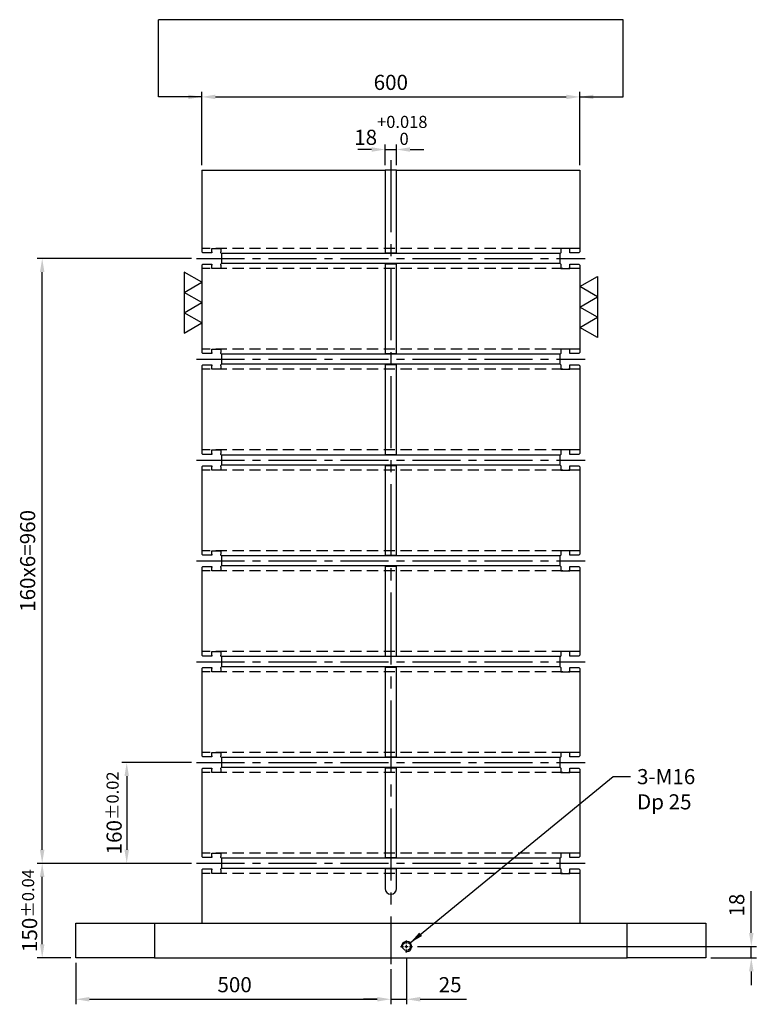
# Model space of a CAD drawing. Units: millimetres. Extents: x 9724 to 12293, y 10636 to 13702.
# Drawn here: x 11123 to 12293, y 10636 to 12199 of the extents above; entities that cross this region are included whole.
import ezdxf

# ---------------------------------------------------------------- set-up
doc = ezdxf.new("R2010")
doc.units = ezdxf.units.MM
for name, pattern in [('CENTER2', [28.575, 19.05, -3.175, 3.175, -3.175]), ('CL-5', [7, 5, -0.5, 1, -0.5]), ('DASHED2', [9.525, 6.35, -3.175])]:
    doc.linetypes.add(name, pattern=pattern)
for name, color, linetype in [('01', 4, 'Continuous'), ('CL', 1, 'CENTER2'), ('CLL', 1, 'Continuous'), ('DASH', 8, 'DASHED2'), ('DIM', 6, 'Continuous'), ('G', 3, 'Continuous'), ('W', 7, 'Continuous')]:
    doc.layers.add(name, color=color, linetype=linetype)
doc.styles.add('TXT-1', font='txt.shx', dxfattribs={"width": 0.9, "bigfont": 'chineset.shx'})
doc.styles.add('TXT-7', font='txt.shx', dxfattribs={"width": 0.8, "bigfont": 'chineset.shx'})
doc.dimstyles.new('HISO-25', dxfattribs={"dimscale": 6, "dimtxt": 2, "dimasz": 1.8, "dimexe": 0.66666, "dimexo": 0.66666, "dimgap": 0.66666, "dimtad": 0, "dimtoh": 1, "dimdsep": 46, "dimtxsty": 'TXT-7', "dimcen": 2.5, "dimclrd": 256, "dimclre": 256, "dimclrt": 3, "dimadec": 0, "dimazin": 0, "dimtfac": 0.8, "dimtmove": 0, "dimatfit": 3, "dimfxl": 0, "dimlwd": -1, "dimarcsym": 0})
doc.dimstyles.new('ISO-25', dxfattribs={"dimscale": 6, "dimtxt": 2, "dimasz": 1.8, "dimexe": 0.66666, "dimexo": 0.66666, "dimgap": 0.66666, "dimtad": 1, "dimdsep": 46, "dimtxsty": 'TXT-1', "dimcen": -2.5, "dimclrd": 256, "dimclre": 256, "dimclrt": 3, "dimadec": 0, "dimazin": 0, "dimtfac": 0.8, "dimtmove": 0, "dimatfit": 3, "dimfxl": 0, "dimlwd": -1, "dimarcsym": 0})

# ---------------------------------------------------------------- blocks, each defined once
blk = doc.blocks.new('螺絲-M10')
at = {"layer": '01'}
blk.add_circle((0, 0), 4, dxfattribs=at)
at = {"layer": 'CLL', "linetype": 'CL-5', "ltscale": 3}
for p, q in [((-6, 0), (-2.86, 0)), ((-1.76, 0), (1.76, 0)), ((0, 2.86), (0, 6)), ((0, -1.76), (0, 1.76)), ((2.86, 0), (6, 0)), ((0, -6), (0, -2.86))]:
    blk.add_line(p, q, dxfattribs=at)
at = {"layer": 'G'}
blk.add_arc((0, 0), 5, 259.19308, 190.80692, dxfattribs=at)
blk = doc.blocks.new('*D15')
at = {"layer": 'Defpoints', "color": 0}
for p in [(14213.6, -12465.5), (14713.6, -12475.5), (14713.6, -12531.2)]:
    blk.add_point(p, dxfattribs=at)
at = {"layer": 'DIM', "lineweight": -2}
for p, q in [((14213.6, -12473.5), (14213.6, -12539.2)), ((14713.6, -12483.5), (14713.6, -12539.2))]:
    blk.add_line(p, q, dxfattribs=at)
at = {"layer": 'DIM'}
blk.add_line((14235.2, -12531.2), (14692, -12531.2), dxfattribs=at)
for points in [[(14235.2, -12527.6), (14235.2, -12534.8), (14213.6, -12531.2)], [(14692, -12527.6), (14692, -12534.8), (14713.6, -12531.2)]]:
    blk.add_solid(points, dxfattribs=at)
at = {"layer": 'DIM', "color": 3, "insert": (14465.6, -12511.2), "char_height": 24, "attachment_point": 5, "style": 'TXT-1'}
blk.add_mtext('500', dxfattribs=at)
blk = doc.blocks.new('*D16')
at = {"layer": 'Defpoints', "color": 0}
for p in [(14738.6, -12457.1), (14713.6, -12475.5), (14738.6, -12531.2)]:
    blk.add_point(p, dxfattribs=at)
at = {"layer": 'DIM', "lineweight": -2}
for p, q in [((14738.6, -12465.1), (14738.6, -12539.2)), ((14713.6, -12483.5), (14713.6, -12539.2))]:
    blk.add_line(p, q, dxfattribs=at)
at = {"layer": 'DIM'}
for p, q in [((14692, -12531.2), (14670.4, -12531.2)), ((14713.6, -12531.2), (14738.6, -12531.2)), ((14760.2, -12531.2), (14833.8, -12531.2))]:
    blk.add_line(p, q, dxfattribs=at)
for points in [[(14692, -12527.6), (14692, -12534.8), (14713.6, -12531.2)], [(14760.2, -12527.6), (14760.2, -12534.8), (14738.6, -12531.2)]]:
    blk.add_solid(points, dxfattribs=at)
at = {"layer": 'DIM', "color": 3, "insert": (14807.8, -12511.2), "char_height": 24, "attachment_point": 5, "style": 'TXT-1'}
blk.add_mtext('25', dxfattribs=at)
blk = doc.blocks.new('*D17')
at = {"layer": 'Defpoints', "color": 0}
for p in [(14748.2, -12447.5), (15213.6, -12465.5), (15285.9, -12465.5)]:
    blk.add_point(p, dxfattribs=at)
at = {"layer": 'DIM'}
for p, q in [((15285.9, -12425.9), (15285.9, -12359.5)), ((15285.9, -12465.5), (15285.9, -12447.5)), ((15285.9, -12487.1), (15285.9, -12508.7))]:
    blk.add_line(p, q, dxfattribs=at)
at = {"layer": 'DIM', "lineweight": -2}
for p, q in [((14756.2, -12447.5), (15293.9, -12447.5)), ((15221.6, -12465.5), (15293.9, -12465.5))]:
    blk.add_line(p, q, dxfattribs=at)
at = {"layer": 'DIM'}
for points in [[(15282.3, -12425.9), (15289.5, -12425.9), (15285.9, -12447.5)], [(15282.3, -12487.1), (15289.5, -12487.1), (15285.9, -12465.5)]]:
    blk.add_solid(points, dxfattribs=at)
at = {"layer": 'DIM', "color": 3, "insert": (15265.9, -12381.9), "char_height": 24, "attachment_point": 5, "rotation": 90, "style": 'TXT-1'}
blk.add_mtext('18', dxfattribs=at)
blk = doc.blocks.new('*D23')
at = {"layer": 'Defpoints', "color": 0}
for p in [(15013.6, -11099.1), (14413.6, -11215.5), (15013.6, -11215.5)]:
    blk.add_point(p, dxfattribs=at)
at = {"layer": 'DIM', "lineweight": -2}
for p, q in [((14413.6, -11207.5), (14413.6, -11091.1)), ((15013.6, -11207.5), (15013.6, -11091.1))]:
    blk.add_line(p, q, dxfattribs=at)
at = {"layer": 'DIM'}
blk.add_line((14435.2, -11099.1), (14992, -11099.1), dxfattribs=at)
for points in [[(14435.2, -11095.5), (14435.2, -11102.7), (14413.6, -11099.1)], [(14992, -11095.5), (14992, -11102.7), (15013.6, -11099.1)]]:
    blk.add_solid(points, dxfattribs=at)
at = {"layer": 'DIM', "color": 3, "insert": (14713.6, -11079.1), "char_height": 24, "attachment_point": 5, "style": 'TXT-1'}
blk.add_mtext('600', dxfattribs=at)
blk = doc.blocks.new('*D26')
at = {"layer": 'Defpoints', "color": 0}
for p in [(14160.1, -12315.5), (14397.2, -12315.5), (14213.6, -12465.5)]:
    blk.add_point(p, dxfattribs=at)
at = {"layer": 'DIM', "lineweight": -2}
for p, q in [((14389.2, -12315.5), (14152.1, -12315.5)), ((14205.6, -12465.5), (14152.1, -12465.5))]:
    blk.add_line(p, q, dxfattribs=at)
at = {"layer": 'DIM'}
blk.add_line((14160.1, -12443.9), (14160.1, -12337.1), dxfattribs=at)
for points in [[(14156.5, -12337.1), (14163.7, -12337.1), (14160.1, -12315.5)], [(14156.5, -12443.9), (14163.7, -12443.9), (14160.1, -12465.5)]]:
    blk.add_solid(points, dxfattribs=at)
at = {"layer": 'DIM', "color": 3, "insert": (14140.1, -12390.5), "char_height": 24, "attachment_point": 5, "rotation": 90, "style": 'TXT-1'}
blk.add_mtext('150{\\H19.200000;±0.04}', dxfattribs=at)
blk = doc.blocks.new('*D27')
at = {"layer": 'Defpoints', "color": 0}
for p in [(14405.2, -12155.5), (14294.3, -12315.5), (14405.2, -12315.5)]:
    blk.add_point(p, dxfattribs=at)
at = {"layer": 'DIM', "lineweight": -2}
for p, q in [((14397.2, -12155.5), (14286.3, -12155.5)), ((14397.2, -12315.5), (14286.3, -12315.5))]:
    blk.add_line(p, q, dxfattribs=at)
at = {"layer": 'DIM'}
blk.add_line((14294.3, -12177.1), (14294.3, -12293.9), dxfattribs=at)
for points in [[(14290.7, -12177.1), (14297.9, -12177.1), (14294.3, -12155.5)], [(14290.7, -12293.9), (14297.9, -12293.9), (14294.3, -12315.5)]]:
    blk.add_solid(points, dxfattribs=at)
at = {"layer": 'DIM', "color": 3, "insert": (14274.3, -12235.5), "char_height": 24, "attachment_point": 5, "rotation": 90, "style": 'TXT-1'}
blk.add_mtext('160{\\H19.200000;±0.02}', dxfattribs=at)
blk = doc.blocks.new('加工-3-直')
at = {"layer": '01'}
for points in [[(0, 0), (-4.33, -2.5), (-4.33, 2.5)], [(0, -5), (-4.33, -7.5), (-4.33, -2.5)], [(0, -10), (-4.33, -12.5), (-4.33, -7.5)]]:
    blk.add_lwpolyline(points, close=True, dxfattribs=at)
blk = doc.blocks.new('*D28')
at = {"layer": 'Defpoints', "color": 0}
for p in [(14160.1, -11355.5), (14405.2, -11355.5), (14405.2, -12315.5)]:
    blk.add_point(p, dxfattribs=at)
at = {"layer": 'DIM', "lineweight": -2}
for p, q in [((14397.2, -11355.5), (14152.1, -11355.5)), ((14397.2, -12315.5), (14152.1, -12315.5))]:
    blk.add_line(p, q, dxfattribs=at)
at = {"layer": 'DIM'}
blk.add_line((14160.1, -12293.9), (14160.1, -11377.1), dxfattribs=at)
for points in [[(14156.5, -11377.1), (14163.7, -11377.1), (14160.1, -11355.5)], [(14156.5, -12293.9), (14163.7, -12293.9), (14160.1, -12315.5)]]:
    blk.add_solid(points, dxfattribs=at)
at = {"layer": 'DIM', "color": 3, "insert": (14140.1, -11835.5), "char_height": 24, "attachment_point": 5, "rotation": 90, "style": 'TXT-1'}
blk.add_mtext('160x6=960', dxfattribs=at)
blk = doc.blocks.new('*D30')
at = {"layer": 'Defpoints', "color": 0}
for p in [(14722.6, -11182.6), (14704.6, -11215.5), (14722.6, -11215.5)]:
    blk.add_point(p, dxfattribs=at)
at = {"layer": 'DIM'}
for p, q in [((14683, -11182.6), (14661.4, -11182.6)), ((14704.6, -11182.6), (14722.6, -11182.6)), ((14744.2, -11182.6), (14765.8, -11182.6))]:
    blk.add_line(p, q, dxfattribs=at)
at = {"layer": 'DIM', "lineweight": -2}
for p, q in [((14704.6, -11207.5), (14704.6, -11174.6)), ((14722.6, -11207.5), (14722.6, -11174.6))]:
    blk.add_line(p, q, dxfattribs=at)
at = {"layer": 'DIM'}
for points in [[(14683, -11179), (14683, -11186.2), (14704.6, -11182.6)], [(14744.2, -11179), (14744.2, -11186.2), (14722.6, -11182.6)]]:
    blk.add_solid(points, dxfattribs=at)
at = {"layer": 'DIM', "color": 3, "insert": (14713.6, -11152.2), "char_height": 24, "attachment_point": 5, "style": 'TXT-1'}
blk.add_mtext('18{\\H19.200000;\\S+0.018^  0;}', dxfattribs=at)

msp = doc.modelspace()

# ---------------------------------------------------------------- linework, layer by layer
at = {"layer": 'CL', "ltscale": 6}
msp.add_line((11712.316, 11975.59), (11712.316, 10699.731), dxfattribs=at)
at = {"layer": 'CL', "ltscale": 4}
for p, q in [((11403.912, 11819.731), (12020.72, 11819.731)), ((11403.912, 11659.731), (12020.72, 11659.731)), ((11403.912, 11499.731), (12020.72, 11499.731)), ((11403.912, 11339.731), (12020.72, 11339.731)), ((11403.912, 11179.731), (12020.72, 11179.731)), ((11403.912, 11019.731), (12020.72, 11019.731)), ((11403.912, 10859.731), (12020.72, 10859.731))]:
    msp.add_line(p, q, dxfattribs=at)
at = {"layer": 'DASH', "ltscale": 2.8}
for p, q in [((12012.316, 11835.731), (11412.316, 11835.731)), ((12012.316, 11803.731), (11412.316, 11803.731)), ((12012.316, 11675.731), (11412.316, 11675.731)), ((12012.316, 11643.731), (11412.316, 11643.731)), ((12012.316, 11515.731), (11412.316, 11515.731)), ((12012.316, 11483.731), (11412.316, 11483.731)), ((12012.316, 11355.731), (11412.316, 11355.731)), ((12012.316, 11323.731), (11412.316, 11323.731)), ((12012.316, 11195.731), (11412.316, 11195.731)), ((12012.316, 11163.731), (11412.316, 11163.731)), ((12012.316, 11035.731), (11412.316, 11035.731)), ((12012.316, 11003.731), (11412.316, 11003.731)), ((12012.316, 10875.731), (11412.316, 10875.731)), ((12012.316, 10843.731), (11412.316, 10843.731))]:
    msp.add_line(p, q, dxfattribs=at)
at = {"layer": 'DIM'}
msp.add_line((12081.163, 12198.641), (11343.469, 12198.641), dxfattribs=at)
at = {"layer": 'W'}
for p, q in [((11412.316, 11959.731), (11412.316, 11830.331)), ((11412.316, 11959.731), (11703.316, 11959.731)), ((11721.316, 11959.731), (11703.316, 11959.731)), ((11703.316, 11959.731), (11703.316, 11830.331)), ((11721.316, 11959.731), (12012.316, 11959.731)), ((11721.316, 11830.331), (11721.316, 11959.731)), ((12012.316, 11959.731), (12012.316, 11830.331)), ((11413.916, 11828.731), (11412.316, 11830.331)), ((11428.316, 11835.731), (11442.316, 11835.731)), ((11428.316, 11830.331), (11428.316, 11835.731)), ((11428.316, 11830.331), (11428.316, 11828.731)), ((11442.316, 11835.731), (11442.316, 11830.331)), ((11442.316, 11828.731), (11442.316, 11830.331)), ((11703.316, 11830.331), (11703.316, 11828.731)), ((11721.316, 11828.731), (11721.316, 11830.331)), ((11982.316, 11835.731), (11982.316, 11830.331)), ((11996.316, 11835.731), (11982.316, 11835.731)), ((11982.316, 11830.331), (11982.316, 11828.731)), ((11996.316, 11830.331), (11996.316, 11835.731)), ((11996.316, 11828.731), (11996.316, 11830.331)), ((12010.716, 11828.731), (12012.316, 11830.331)), ((11428.316, 11828.731), (11413.916, 11828.731)), ((11442.316, 11828.731), (11443.316, 11827.731)), ((11981.316, 11827.731), (11443.316, 11827.731)), ((11443.316, 11827.731), (11443.316, 11811.731)), ((11703.316, 11828.731), (11721.316, 11828.731)), ((11981.316, 11827.731), (11982.316, 11828.731)), ((11981.316, 11811.731), (11981.316, 11827.731)), ((12010.716, 11828.731), (11996.316, 11828.731)), ((11412.316, 11809.131), (11413.916, 11810.731)), ((11412.316, 11809.131), (11412.316, 11670.331)), ((11413.916, 11810.731), (11428.316, 11810.731)), ((11428.316, 11810.731), (11428.316, 11809.131)), ((11428.316, 11803.731), (11428.316, 11809.131)), ((11442.316, 11803.731), (11428.316, 11803.731)), ((11443.316, 11811.731), (11442.316, 11810.731)), ((11442.316, 11809.131), (11442.316, 11810.731)), ((11442.316, 11809.131), (11442.316, 11803.731)), ((11981.316, 11811.731), (11443.316, 11811.731)), ((11721.316, 11810.731), (11703.316, 11810.731)), ((11703.316, 11810.731), (11703.316, 11809.131)), ((11703.316, 11809.131), (11703.316, 11670.331)), ((11721.316, 11809.131), (11721.316, 11810.731)), ((11721.316, 11670.331), (11721.316, 11809.131)), ((11982.316, 11810.731), (11981.316, 11811.731)), ((11982.316, 11810.731), (11982.316, 11809.131)), ((11982.316, 11809.131), (11982.316, 11803.731)), ((11982.316, 11803.731), (11996.316, 11803.731)), ((11996.316, 11810.731), (12010.716, 11810.731)), ((11996.316, 11809.131), (11996.316, 11810.731)), ((11996.316, 11803.731), (11996.316, 11809.131)), ((12010.716, 11810.731), (12012.316, 11809.131)), ((12012.316, 11809.131), (12012.316, 11670.331)), ((11428.316, 11675.731), (11442.316, 11675.731)), ((11428.316, 11670.331), (11428.316, 11675.731)), ((11442.316, 11675.731), (11442.316, 11670.331)), ((11982.316, 11675.731), (11982.316, 11670.331)), ((11996.316, 11675.731), (11982.316, 11675.731)), ((11996.316, 11670.331), (11996.316, 11675.731)), ((11413.916, 11668.731), (11412.316, 11670.331)), ((11428.316, 11668.731), (11413.916, 11668.731)), ((11428.316, 11670.331), (11428.316, 11668.731)), ((11442.316, 11668.731), (11442.316, 11670.331)), ((11442.316, 11668.731), (11443.316, 11667.731)), ((11981.316, 11667.731), (11443.316, 11667.731)), ((11443.316, 11667.731), (11443.316, 11651.731)), ((11703.316, 11670.331), (11703.316, 11668.731)), ((11703.316, 11668.731), (11721.316, 11668.731)), ((11721.316, 11668.731), (11721.316, 11670.331)), ((11981.316, 11667.731), (11982.316, 11668.731)), ((11981.316, 11651.731), (11981.316, 11667.731)), ((11982.316, 11670.331), (11982.316, 11668.731)), ((11996.316, 11668.731), (11996.316, 11670.331)), ((12010.716, 11668.731), (11996.316, 11668.731)), ((12010.716, 11668.731), (12012.316, 11670.331)), ((11412.316, 11649.131), (11413.916, 11650.731)), ((11412.316, 11649.131), (11412.316, 11510.331)), ((11413.916, 11650.731), (11428.316, 11650.731)), ((11428.316, 11650.731), (11428.316, 11649.131)), ((11428.316, 11643.731), (11428.316, 11649.131)), ((11442.316, 11643.731), (11428.316, 11643.731)), ((11443.316, 11651.731), (11442.316, 11650.731)), ((11442.316, 11649.131), (11442.316, 11650.731)), ((11442.316, 11649.131), (11442.316, 11643.731)), ((11981.316, 11651.731), (11443.316, 11651.731)), ((11721.316, 11650.731), (11703.316, 11650.731)), ((11703.316, 11650.731), (11703.316, 11649.131)), ((11703.316, 11649.131), (11703.316, 11510.331)), ((11721.316, 11649.131), (11721.316, 11650.731)), ((11721.316, 11510.331), (11721.316, 11649.131)), ((11982.316, 11650.731), (11981.316, 11651.731)), ((11982.316, 11650.731), (11982.316, 11649.131)), ((11982.316, 11649.131), (11982.316, 11643.731)), ((11982.316, 11643.731), (11996.316, 11643.731)), ((11996.316, 11650.731), (12010.716, 11650.731)), ((11996.316, 11649.131), (11996.316, 11650.731)), ((11996.316, 11643.731), (11996.316, 11649.131)), ((12010.716, 11650.731), (12012.316, 11649.131)), ((12012.316, 11649.131), (12012.316, 11510.331)), ((11413.916, 11508.731), (11412.316, 11510.331)), ((11428.316, 11508.731), (11413.916, 11508.731)), ((11428.316, 11515.731), (11442.316, 11515.731)), ((11428.316, 11510.331), (11428.316, 11515.731)), ((11428.316, 11510.331), (11428.316, 11508.731)), ((11442.316, 11515.731), (11442.316, 11510.331)), ((11442.316, 11508.731), (11442.316, 11510.331)), ((11442.316, 11508.731), (11443.316, 11507.731)), ((11981.316, 11507.731), (11443.316, 11507.731)), ((11443.316, 11507.731), (11443.316, 11491.731)), ((11703.316, 11510.331), (11703.316, 11508.731)), ((11703.316, 11508.731), (11721.316, 11508.731)), ((11721.316, 11508.731), (11721.316, 11510.331)), ((11981.316, 11507.731), (11982.316, 11508.731)), ((11981.316, 11491.731), (11981.316, 11507.731)), ((11982.316, 11515.731), (11982.316, 11510.331)), ((11996.316, 11515.731), (11982.316, 11515.731)), ((11982.316, 11510.331), (11982.316, 11508.731)), ((11996.316, 11510.331), (11996.316, 11515.731)), ((11996.316, 11508.731), (11996.316, 11510.331)), ((12010.716, 11508.731), (11996.316, 11508.731)), ((12010.716, 11508.731), (12012.316, 11510.331)), ((11412.316, 11489.131), (11413.916, 11490.731)), ((11412.316, 11489.131), (11412.316, 11350.331)), ((11413.916, 11490.731), (11428.316, 11490.731)), ((11428.316, 11490.731), (11428.316, 11489.131)), ((11428.316, 11483.731), (11428.316, 11489.131)), ((11443.316, 11491.731), (11442.316, 11490.731)), ((11442.316, 11489.131), (11442.316, 11490.731)), ((11442.316, 11489.131), (11442.316, 11483.731)), ((11981.316, 11491.731), (11443.316, 11491.731)), ((11721.316, 11490.731), (11703.316, 11490.731)), ((11703.316, 11490.731), (11703.316, 11489.131)), ((11703.316, 11489.131), (11703.316, 11350.331)), ((11721.316, 11489.131), (11721.316, 11490.731)), ((11721.316, 11350.331), (11721.316, 11489.131)), ((11982.316, 11490.731), (11981.316, 11491.731)), ((11982.316, 11490.731), (11982.316, 11489.131)), ((11982.316, 11489.131), (11982.316, 11483.731)), ((11996.316, 11490.731), (12010.716, 11490.731)), ((11996.316, 11489.131), (11996.316, 11490.731)), ((11996.316, 11483.731), (11996.316, 11489.131)), ((12010.716, 11490.731), (12012.316, 11489.131)), ((12012.316, 11489.131), (12012.316, 11350.331)), ((11442.316, 11483.731), (11428.316, 11483.731)), ((11982.316, 11483.731), (11996.316, 11483.731)), ((11413.916, 11348.731), (11412.316, 11350.331)), ((11428.316, 11348.731), (11413.916, 11348.731)), ((11428.316, 11355.731), (11442.316, 11355.731)), ((11428.316, 11350.331), (11428.316, 11355.731)), ((11428.316, 11350.331), (11428.316, 11348.731)), ((11442.316, 11355.731), (11442.316, 11350.331)), ((11442.316, 11348.731), (11442.316, 11350.331)), ((11442.316, 11348.731), (11443.316, 11347.731)), ((11981.316, 11347.731), (11443.316, 11347.731)), ((11443.316, 11347.731), (11443.316, 11331.731)), ((11703.316, 11350.331), (11703.316, 11348.731)), ((11703.316, 11348.731), (11721.316, 11348.731)), ((11721.316, 11348.731), (11721.316, 11350.331)), ((11981.316, 11347.731), (11982.316, 11348.731)), ((11981.316, 11331.731), (11981.316, 11347.731)), ((11982.316, 11355.731), (11982.316, 11350.331)), ((11996.316, 11355.731), (11982.316, 11355.731)), ((11982.316, 11350.331), (11982.316, 11348.731)), ((11996.316, 11350.331), (11996.316, 11355.731)), ((11996.316, 11348.731), (11996.316, 11350.331)), ((12010.716, 11348.731), (11996.316, 11348.731)), ((12010.716, 11348.731), (12012.316, 11350.331)), ((11412.316, 11329.131), (11413.916, 11330.731)), ((11413.916, 11330.731), (11428.316, 11330.731)), ((11428.316, 11330.731), (11428.316, 11329.131)), ((11443.316, 11331.731), (11442.316, 11330.731)), ((11442.316, 11329.131), (11442.316, 11330.731)), ((11981.316, 11331.731), (11443.316, 11331.731)), ((11721.316, 11330.731), (11703.316, 11330.731)), ((11703.316, 11330.731), (11703.316, 11329.131)), ((11721.316, 11329.131), (11721.316, 11330.731)), ((11982.316, 11330.731), (11981.316, 11331.731)), ((11982.316, 11330.731), (11982.316, 11329.131)), ((11996.316, 11330.731), (12010.716, 11330.731)), ((11996.316, 11329.131), (11996.316, 11330.731)), ((12010.716, 11330.731), (12012.316, 11329.131)), ((11412.316, 11329.131), (11412.316, 11190.331)), ((11428.316, 11323.731), (11428.316, 11329.131)), ((11442.316, 11323.731), (11428.316, 11323.731)), ((11442.316, 11329.131), (11442.316, 11323.731)), ((11703.316, 11329.131), (11703.316, 11190.331)), ((11721.316, 11190.331), (11721.316, 11329.131)), ((11982.316, 11329.131), (11982.316, 11323.731)), ((11982.316, 11323.731), (11996.316, 11323.731)), ((11996.316, 11323.731), (11996.316, 11329.131)), ((12012.316, 11329.131), (12012.316, 11190.331)), ((11413.916, 11188.731), (11412.316, 11190.331)), ((11428.316, 11195.731), (11442.316, 11195.731)), ((11428.316, 11190.331), (11428.316, 11195.731)), ((11428.316, 11190.331), (11428.316, 11188.731)), ((11442.316, 11195.731), (11442.316, 11190.331)), ((11442.316, 11188.731), (11442.316, 11190.331)), ((11703.316, 11190.331), (11703.316, 11188.731)), ((11721.316, 11188.731), (11721.316, 11190.331)), ((11982.316, 11195.731), (11982.316, 11190.331)), ((11996.316, 11195.731), (11982.316, 11195.731)), ((11982.316, 11190.331), (11982.316, 11188.731)), ((11996.316, 11190.331), (11996.316, 11195.731)), ((11996.316, 11188.731), (11996.316, 11190.331)), ((12010.716, 11188.731), (12012.316, 11190.331)), ((11428.316, 11188.731), (11413.916, 11188.731)), ((11442.316, 11188.731), (11443.316, 11187.731)), ((11981.316, 11187.731), (11443.316, 11187.731)), ((11443.316, 11187.731), (11443.316, 11171.731)), ((11703.316, 11188.731), (11721.316, 11188.731)), ((11981.316, 11187.731), (11982.316, 11188.731)), ((11981.316, 11171.731), (11981.316, 11187.731)), ((12010.716, 11188.731), (11996.316, 11188.731)), ((11412.316, 11169.131), (11413.916, 11170.731)), ((11412.316, 11169.131), (11412.316, 11030.331)), ((11413.916, 11170.731), (11428.316, 11170.731)), ((11428.316, 11170.731), (11428.316, 11169.131)), ((11428.316, 11163.731), (11428.316, 11169.131)), ((11442.316, 11163.731), (11428.316, 11163.731)), ((11443.316, 11171.731), (11442.316, 11170.731)), ((11442.316, 11169.131), (11442.316, 11170.731)), ((11442.316, 11169.131), (11442.316, 11163.731)), ((11981.316, 11171.731), (11443.316, 11171.731)), ((11721.316, 11170.731), (11703.316, 11170.731)), ((11703.316, 11170.731), (11703.316, 11169.131)), ((11703.316, 11169.131), (11703.316, 11030.331)), ((11721.316, 11169.131), (11721.316, 11170.731)), ((11721.316, 11030.331), (11721.316, 11169.131)), ((11982.316, 11170.731), (11981.316, 11171.731)), ((11982.316, 11170.731), (11982.316, 11169.131)), ((11982.316, 11169.131), (11982.316, 11163.731)), ((11982.316, 11163.731), (11996.316, 11163.731)), ((11996.316, 11170.731), (12010.716, 11170.731)), ((11996.316, 11169.131), (11996.316, 11170.731)), ((11996.316, 11163.731), (11996.316, 11169.131)), ((12010.716, 11170.731), (12012.316, 11169.131)), ((12012.316, 11169.131), (12012.316, 11030.331)), ((11428.316, 11035.731), (11442.316, 11035.731)), ((11428.316, 11030.331), (11428.316, 11035.731)), ((11442.316, 11035.731), (11442.316, 11030.331)), ((11982.316, 11035.731), (11982.316, 11030.331)), ((11996.316, 11035.731), (11982.316, 11035.731)), ((11996.316, 11030.331), (11996.316, 11035.731)), ((11413.916, 11028.731), (11412.316, 11030.331)), ((11428.316, 11028.731), (11413.916, 11028.731)), ((11428.316, 11030.331), (11428.316, 11028.731)), ((11442.316, 11028.731), (11442.316, 11030.331)), ((11442.316, 11028.731), (11443.316, 11027.731)), ((11981.316, 11027.731), (11443.316, 11027.731)), ((11443.316, 11027.731), (11443.316, 11011.731)), ((11703.316, 11030.331), (11703.316, 11028.731)), ((11703.316, 11028.731), (11721.316, 11028.731)), ((11721.316, 11028.731), (11721.316, 11030.331)), ((11981.316, 11027.731), (11982.316, 11028.731)), ((11981.316, 11011.731), (11981.316, 11027.731)), ((11982.316, 11030.331), (11982.316, 11028.731)), ((11996.316, 11028.731), (11996.316, 11030.331)), ((12010.716, 11028.731), (11996.316, 11028.731)), ((12010.716, 11028.731), (12012.316, 11030.331)), ((11412.316, 11009.131), (11413.916, 11010.731)), ((11412.316, 11009.131), (11412.316, 10870.331)), ((11413.916, 11010.731), (11428.316, 11010.731)), ((11428.316, 11010.731), (11428.316, 11009.131)), ((11428.316, 11003.731), (11428.316, 11009.131)), ((11442.316, 11003.731), (11428.316, 11003.731)), ((11443.316, 11011.731), (11442.316, 11010.731)), ((11442.316, 11009.131), (11442.316, 11010.731)), ((11442.316, 11009.131), (11442.316, 11003.731)), ((11981.316, 11011.731), (11443.316, 11011.731)), ((11721.316, 11010.731), (11703.316, 11010.731)), ((11703.316, 11010.731), (11703.316, 11009.131)), ((11703.316, 11009.131), (11703.316, 10870.331)), ((11721.316, 11009.131), (11721.316, 11010.731)), ((11721.316, 10870.331), (11721.316, 11009.131)), ((11982.316, 11010.731), (11981.316, 11011.731)), ((11982.316, 11010.731), (11982.316, 11009.131)), ((11982.316, 11009.131), (11982.316, 11003.731)), ((11982.316, 11003.731), (11996.316, 11003.731)), ((11996.316, 11010.731), (12010.716, 11010.731)), ((11996.316, 11009.131), (11996.316, 11010.731)), ((11996.316, 11003.731), (11996.316, 11009.131)), ((12010.716, 11010.731), (12012.316, 11009.131)), ((12012.316, 11009.131), (12012.316, 10870.331)), ((11413.916, 10868.731), (11412.316, 10870.331)), ((11428.316, 10868.731), (11413.916, 10868.731)), ((11428.316, 10875.731), (11442.316, 10875.731)), ((11428.316, 10870.331), (11428.316, 10875.731)), ((11428.316, 10870.331), (11428.316, 10868.731)), ((11442.316, 10875.731), (11442.316, 10870.331)), ((11442.316, 10868.731), (11442.316, 10870.331)), ((11442.316, 10868.731), (11443.316, 10867.731)), ((11981.316, 10867.731), (11443.316, 10867.731)), ((11443.316, 10867.731), (11443.316, 10851.731)), ((11703.316, 10870.331), (11703.316, 10868.731)), ((11703.316, 10868.731), (11721.316, 10868.731)), ((11721.316, 10868.731), (11721.316, 10870.331)), ((11981.316, 10867.731), (11982.316, 10868.731)), ((11981.316, 10851.731), (11981.316, 10867.731)), ((11982.316, 10875.731), (11982.316, 10870.331)), ((11996.316, 10875.731), (11982.316, 10875.731)), ((11982.316, 10870.331), (11982.316, 10868.731)), ((11996.316, 10870.331), (11996.316, 10875.731)), ((11996.316, 10868.731), (11996.316, 10870.331)), ((12010.716, 10868.731), (11996.316, 10868.731)), ((12010.716, 10868.731), (12012.316, 10870.331)), ((11412.316, 10849.131), (11413.916, 10850.731)), ((11412.316, 10849.131), (11412.316, 10764.731)), ((11413.916, 10850.731), (11428.316, 10850.731)), ((11428.316, 10850.731), (11428.316, 10849.131)), ((11428.316, 10843.731), (11428.316, 10849.131)), ((11443.316, 10851.731), (11442.316, 10850.731)), ((11442.316, 10849.131), (11442.316, 10850.731)), ((11442.316, 10849.131), (11442.316, 10843.731)), ((11981.316, 10851.731), (11443.316, 10851.731)), ((11703.316, 10850.731), (11703.316, 10849.131)), ((11721.316, 10850.731), (11703.316, 10850.731)), ((11703.316, 10849.131), (11703.316, 10819.731)), ((11721.316, 10849.131), (11721.316, 10850.731)), ((11721.316, 10819.731), (11721.316, 10849.131)), ((11982.316, 10850.731), (11981.316, 10851.731)), ((11982.316, 10850.731), (11982.316, 10849.131)), ((11982.316, 10849.131), (11982.316, 10843.731)), ((11996.316, 10850.731), (12010.716, 10850.731)), ((11996.316, 10849.131), (11996.316, 10850.731)), ((11996.316, 10843.731), (11996.316, 10849.131)), ((12010.716, 10850.731), (12012.316, 10849.131)), ((12012.316, 10849.131), (12012.316, 10764.731)), ((11442.316, 10843.731), (11428.316, 10843.731)), ((11982.316, 10843.731), (11996.316, 10843.731)), ((11212.316, 10764.731), (11337.316, 10764.731)), ((11212.316, 10709.731), (11212.316, 10764.731)), ((11337.316, 10764.731), (12087.316, 10764.731)), ((11337.316, 10764.731), (11337.316, 10709.731)), ((12087.316, 10764.731), (12212.316, 10764.731)), ((12087.316, 10709.731), (12087.316, 10764.731)), ((12212.316, 10764.731), (12212.316, 10709.731)), ((11337.316, 10709.731), (11212.316, 10709.731)), ((11337.316, 10709.731), (12087.316, 10709.731)), ((12212.316, 10709.731), (12087.316, 10709.731))]:
    msp.add_line(p, q, dxfattribs=at)
msp.add_arc((11712.316, 10819.731), 9, 180, 0, dxfattribs=at)

# ---------------------------------------------------------------- block references
at = {"yscale": 6.466323014923546, "zscale": 6.466323014924557, "rotation": 180}
for p, xscale in [((11412.316, 11717.337), -6.466323014930822), ((12012.316, 11710.296), 6.466323014930822)]:
    msp.add_blockref('加工-3-直', p, dxfattribs=dict(at, xscale=xscale))
at = {"xscale": 1.599999999998545, "yscale": 1.600000000005821, "zscale": 1.6}
msp.add_blockref('螺絲-M10', (11737.316, 10727.731), dxfattribs=at)

# ---------------------------------------------------------------- texts
at = {"layer": 'DIM', "color": 3, "ltscale": 0.1, "insert": (12103.238, 11009.288), "char_height": 24, "attachment_point": 1, "style": 'TXT-1'}
msp.add_mtext('3-M16\\PDp 25 ', dxfattribs=at)

# ---------------------------------------------------------------- dimensions: what is measured, and where the dimension line sits
at = {"layer": 'DIM'}
for base, p1, p2, picture, middle in [((12012.316, 12076.116), (11412.316, 11959.731), (12012.316, 11959.731), '*D23', (11712.316, 12096.116)), ((11737.316, 10643.946), (11712.316, 10699.731), (11737.316, 10718.131), '*D16', (11806.516, 10663.946))]:
    dim = msp.add_linear_dim(base=base, p1=p1, p2=p2, dimstyle='ISO-25', override={"dimscale": 12}, dxfattribs=at)
    dim.commit()
    dim.dimension.update_dxf_attribs({"geometry": picture, "text_midpoint": middle, "insert": (-3001.245, 23175.186)})
for base, p1, p2, override, picture, middle in [((11721.316, 11992.595), (11703.316, 11959.731), (11721.316, 11959.731), {"dimscale": 12, "dimgap": 0.66666, "dimtol": 1, "dimlim": 0, "dimtp": 0.018, "dimtm": 0, "dimtdec": 4}, '*D30', (11712.316, 11992.595)), ((11712.316, 10643.946), (11212.316, 10709.731), (11712.316, 10699.731), {"dimscale": 12}, '*D15', (11464.324, 10643.946))]:
    dim = msp.add_linear_dim(base=base, p1=p1, p2=p2, dimstyle='ISO-25', override=override, dxfattribs=at)
    dim.commit()
    dim.dimension.update_dxf_attribs({"geometry": picture, "text_midpoint": middle, "dimtype": 128, "insert": (-3001.245, 23175.186)})
dim = msp.add_linear_dim(base=(11158.876, 11819.731), p1=(11403.912, 10859.731), p2=(11403.912, 11819.731), angle=90, text='160x6=<>', dimstyle='ISO-25', override={"dimscale": 12}, dxfattribs=at)
dim.commit()
dim.dimension.update_dxf_attribs({"geometry": '*D28', "text_midpoint": (11138.876, 11339.731), "insert": (-3001.245, 23175.186)})
dim = msp.add_linear_dim(base=(11293.096, 10859.731), p1=(11403.912, 11019.731), p2=(11403.912, 10859.731), angle=90, dimstyle='ISO-25', override={"dimscale": 12, "dimtol": 1, "dimtp": 0.02, "dimtm": 0.02}, dxfattribs=at)
dim.commit()
dim.dimension.update_dxf_attribs({"geometry": '*D27', "text_midpoint": (11273.096, 10939.731), "insert": (-3001.245, 23175.186)})
for base, p1, p2, override, picture, middle in [((11158.876, 10859.731), (11212.316, 10709.731), (11395.912, 10859.731), {"dimscale": 12, "dimtol": 1, "dimtp": 0.04, "dimtm": 0.04}, '*D26', (11158.876, 10784.731)), ((12284.61, 10709.731), (11746.916, 10727.731), (12212.316, 10709.731), {"dimscale": 12}, '*D17', (12284.61, 10793.331))]:
    dim = msp.add_linear_dim(base=base, p1=p1, p2=p2, angle=90, dimstyle='ISO-25', override=override, dxfattribs=at)
    dim.commit()
    dim.dimension.update_dxf_attribs({"geometry": picture, "text_midpoint": middle, "dimtype": 128, "insert": (-3001.245, 23175.186)})

# ---------------------------------------------------------------- leaders
for points in [[(11412.316, 12076.116), (11343.469, 12076.116), (11343.469, 12198.641)], [(12012.316, 12076.116), (12081.163, 12076.116), (12081.163, 12198.641)], [(11742.973, 10733.388), (12065.547, 10997.377), (12092.689, 10997.377)]]:
    msp.add_leader(points, dimstyle='HISO-25', override={"dimscale": 12}, dxfattribs=at)

doc.saveas('drawing.dxf')
